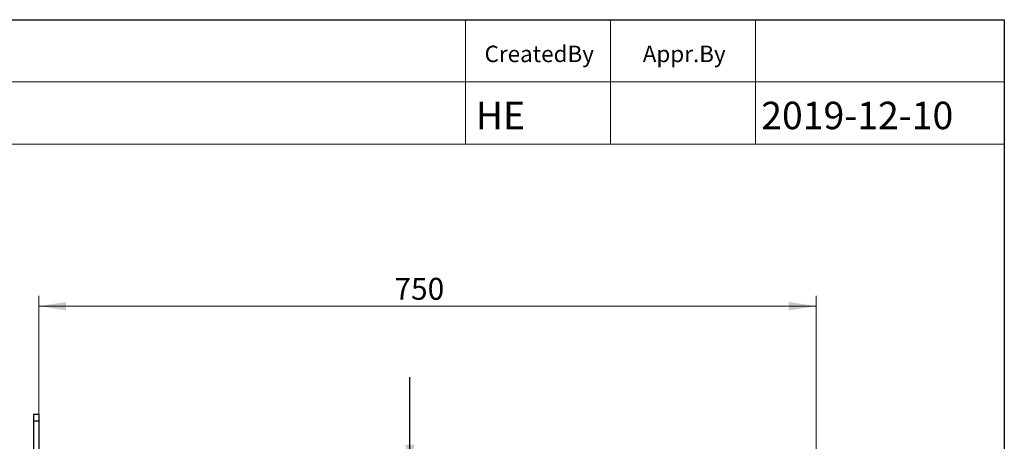
# Model space of a CAD drawing. Units: millimetres. Extents: x 8 to 201, y 4 to 288.
# Drawn here: x 106 to 201, y 247 to 288 of the extents above; entities that cross this region are included whole.
import ezdxf

# ---------------------------------------------------------------- set-up
doc = ezdxf.new("R2010")
doc.units = ezdxf.units.MM
doc.styles.add('SLDTEXTSTYLE1', font='TXT', dxfattribs={"width": 0.75})
doc.styles.add('SLDTEXTSTYLE2', font='TXT', dxfattribs={"width": 0.7})
doc.dimstyles.new('SLDDIMSTYLE2', dxfattribs={"dimtxt": 2.731911, "dimasz": 2.64, "dimexe": 0, "dimexo": 0.0625, "dimgap": 0.682978, "dimtad": 1, "dimlfac": 10, "dimrnd": 1e-09, "dimzin": 12, "dimdsep": 46, "dimtxsty": 'SLDTEXTSTYLE2', "dimsah": 1, "dimcen": 0.09, "dimadec": 0, "dimazin": 3, "dimtfac": 1, "dimtofl": 0, "dimtmove": 0, "dimatfit": 3, "dimfxl": 0, "dimfrac": 2, "dimtolj": 1, "dimtzin": 12, "dimarcsym": 0})
doc.dimstyles.new('SLDDIMSTYLE4', dxfattribs={"dimtxt": 0.18, "dimasz": 2.64, "dimexe": 0, "dimexo": 0.0625, "dimgap": 0, "dimtad": 0, "dimtih": 1, "dimtoh": 1, "dimdec": 0, "dimrnd": 1e-09, "dimzin": 0, "dimdsep": 46, "dimtxsty": 'Standard', "dimsah": 1, "dimcen": 0.09, "dimadec": 0, "dimazin": 0, "dimtfac": 2.64, "dimtdec": 0, "dimtofl": 0, "dimtmove": 0, "dimatfit": 3, "dimfxl": 0, "dimfrac": 2, "dimtolj": 1, "dimtzin": 0, "dimarcsym": 0})

# ---------------------------------------------------------------- blocks, each defined once
blk = doc.blocks.new('_D_4')
at = {"color": 7, "linetype": 'Continuous', "lineweight": 18}
for p, q in [((107.831, 245.952), (107.831, 261.369)), ((182.831, 245.952), (182.831, 261.369)), ((182.831, 260.369), (107.831, 260.369))]:
    blk.add_line(p, q, dxfattribs=at)
for points in [[(107.831, 260.369), (110.471, 259.961), (110.471, 260.777)], [(182.831, 260.369), (180.191, 260.777), (180.191, 259.961)]]:
    blk.add_solid(points, dxfattribs=at)
at = {"color": 7, "linetype": 'Continuous', "lineweight": 18, "insert": (142.149, 263.098), "char_height": 2.1167, "attachment_point": 1, "style": 'SLDTEXTSTYLE2'}
blk.add_mtext('750', dxfattribs=at)

msp = doc.modelspace()

# ---------------------------------------------------------------- linework, layer by layer
at = {"color": 7, "linetype": 'Continuous', "lineweight": 25}
for p, q in [((21, 288), (201, 288)), ((201, 288), (201, 4)), ((107.8314, 249.9119), (107.3314, 249.9119)), ((107.3314, 249.9119), (107.3314, 249.2869)), ((107.8314, 249.9119), (107.8314, 249.2869)), ((107.8314, 249.2869), (107.3314, 249.2869)), ((107.3314, 249.2869), (107.3314, 241.9257)), ((107.8314, 249.2869), (107.8314, 244.9524))]:
    msp.add_line(p, q, dxfattribs=at)
at = {"color": 7, "linetype": 'Continuous', "lineweight": 18}
for p, q in [((21, 288), (201, 288)), ((149, 288), (149, 276)), ((163, 288), (163, 276)), ((177, 288), (177, 276)), ((201, 288), (201, 276)), ((21, 282), (201, 282)), ((21, 276), (201, 276))]:
    msp.add_line(p, q, dxfattribs=at)

# ---------------------------------------------------------------- texts
at = {"color": 7, "linetype": 'Continuous', "lineweight": 0}
for s, insert, char_height, attachment_point, style in [('CreatedBy', (156.125, 285.496), 1.5875, 2, 'SLDTEXTSTYLE1'), ('Appr.By', (170.1099, 285.496), 1.5875, 2, 'SLDTEXTSTYLE1'), ('HE', (150, 280.0848), 2.64583, 1, 'SLDTEXTSTYLE2'), ('2019-12-10', (177.5439, 280.0848), 2.64583, 1, 'SLDTEXTSTYLE2')]:
    msp.add_mtext(s, dxfattribs=dict(at, insert=insert, char_height=char_height, attachment_point=attachment_point, style=style))

# ---------------------------------------------------------------- dimensions: what is measured, and where the dimension line sits
at = {"color": 7, "linetype": 'Continuous', "lineweight": 18}
dim = msp.add_linear_dim(base=(107.8314, 260.3694), p1=(182.8314, 244.9524), p2=(107.8314, 244.9524), dimstyle='SLDDIMSTYLE2', dxfattribs=at)
dim.commit()
dim.dimension.update_dxf_attribs({"geometry": '_D_4', "text_midpoint": (144.8164, 260.3694), "dimtype": 160})

# ---------------------------------------------------------------- leaders
msp.add_leader([(143.6391, 244.3524), (143.6391, 253.5272)], dimstyle='SLDDIMSTYLE4', dxfattribs=at)

doc.saveas('drawing.dxf')
